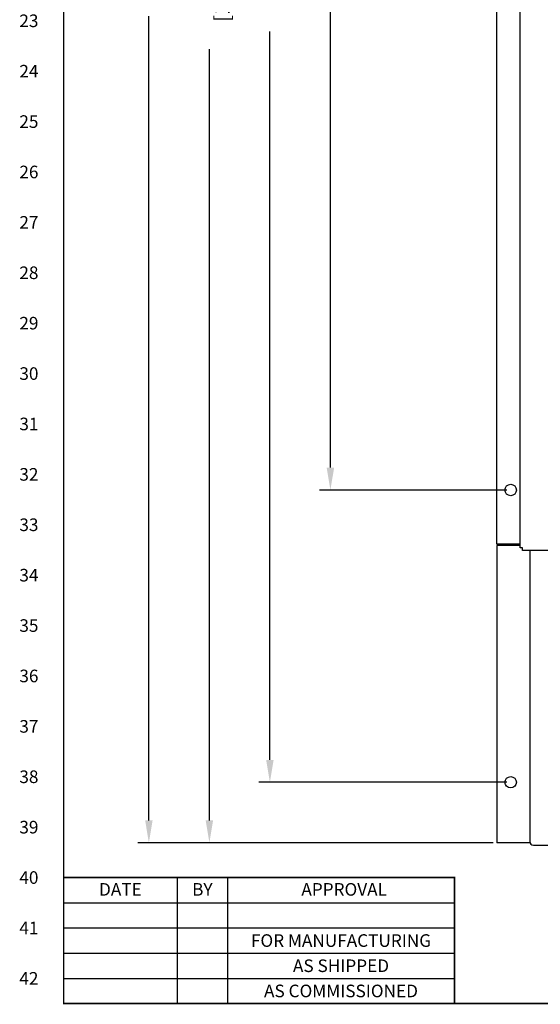
# Model space of a CAD drawing. Extents: x -1 to 83.9, y -1 to 53.9.
# Drawn here: x -0.9 to 12, y 0.2 to 24.6 of the extents above; entities that cross this region are included whole.
import ezdxf
from ezdxf.enums import TextEntityAlignment as Align

# ---------------------------------------------------------------- set-up
doc = ezdxf.new("R2010")
doc.units = 0
doc.header["$LTSCALE"] = 0.5
doc.header["$MEASUREMENT"] = 0
doc.linetypes.add('HIDDEN', pattern=[0.375, 0.25, -0.125])
doc.layers.get('0').update_dxf_attribs({"linetype": 'CONTINUOUS'})
doc.layers.get('Defpoints').update_dxf_attribs({"linetype": 'CONTINUOUS'})
for name, color, linetype in [('COVER', 30, 'CONTINUOUS'), ('cover2', 153, 'CONTINUOUS'), ('DIM', 1, 'CONTINUOUS'), ('PANEL', 4, 'CONTINUOUS'), ('PLATE', 4, 'CONTINUOUS'), ('plate2', 60, 'CONTINUOUS'), ('RA_BORDER', 3, 'CONTINUOUS'), ('RA_SYMS', 7, 'CONTINUOUS'), ('RA_TB', 3, 'CONTINUOUS')]:
    doc.layers.add(name, color=color, linetype=linetype)
doc.styles.add('CIM_WD', font='txt')
doc.styles.add('ROMANS', font='romans')
doc.dimstyles.new('RA-X1', dxfattribs={"dimtxt": 0.38, "dimasz": 0.18, "dimexe": 0.18, "dimexo": 0.0625, "dimgap": 0.09, "dimtad": 0, "dimtih": 1, "dimtoh": 1, "dimzin": 0, "dimdsep": 46, "dimtxsty": 'ROMANS', "dimcen": 0.09, "dimclrt": 256, "dimadec": 0, "dimazin": 0, "dimtfac": 1, "dimtofl": 0, "dimtmove": 0, "dimatfit": 3, "dimfxl": 0, "dimtolj": 1, "dimtzin": 0, "dimarcsym": 0})

# ---------------------------------------------------------------- blocks, each defined once
blk = doc.blocks.new('BDR00000')
at = {"layer": 'RA_BORDER', "linetype": 'Continuous', "const_width": 0.015}
blk.add_lwpolyline([(0.5, 0), (33, 0), (33, 21), (0, 21), (0, 0), (0.5, 0)], dxfattribs=at)
at = {"flags": 1}
for tag, p in [('TEXT1', (24.2332, 22.1732)), ('TEXT2', (24.2332, 21.8732)), ('TEXT3', (24.2332, 21.5732)), ('TEXT4', (24.2332, 21.2732))]:
    blk.add_attdef(tag, text='', height=0.1875, dxfattribs=at).set_placement(p, align=Align.MIDDLE_LEFT)
for tag, p in [('TEXT5', (4.125, -0.25)), ('TEXT6', (12.375, -0.25)), ('TEXT7', (20.625, -0.25)), ('TEXT8', (28.875, -0.25))]:
    blk.add_attdef(tag, text='', height=0.1875).set_placement(p, align=Align.MIDDLE_CENTER)
blk = doc.blocks.new('TB000001')
at = {"layer": 'RA_TB', "const_width": 0.015}
blk.add_lwpolyline([(3.875, 1.25), (0, 1.25), (0, 0), (3.875, 0), (3.875, 1.25)], dxfattribs=at)
at = {"layer": 'RA_TB'}
for points in [[(1.125, 1.25), (1.125, 0)], [(1.625, 1.25), (1.625, 0)], [(0, 1), (3.875, 1)], [(0, 0.75), (3.875, 0.75)], [(0, 0.5), (3.875, 0.5)], [(0, 0.25), (3.875, 0.25)]]:
    blk.add_lwpolyline(points, dxfattribs=at)
for tag, p in [('APPDATE1', (0.5625, 0.875)), ('APPINIT1', (1.375, 0.875)), ('APPDATE2', (0.5625, 0.625)), ('APPINIT2', (1.375, 0.625)), ('APPDATE3', (0.5625, 0.375)), ('APPINIT3', (1.375, 0.375)), ('APPDATE4', (0.5625, 0.125)), ('APPINIT4', (1.375, 0.125))]:
    blk.add_attdef(tag, text='', height=0.125).set_placement(p, align=Align.MIDDLE_CENTER)
at = {"flags": 1}
blk.add_attdef('TAG1', text='', height=0.001, dxfattribs=at).set_placement((3.8565, 0.0191), align=Align.RIGHT)
at = {"layer": 'RA_TB'}
for s, p in [('DATE', (0.5625, 1.1326)), ('BY', (1.375, 1.1326)), ('APPROVAL', (2.7812, 1.1326)), ('FOR MANUFACTURING', (2.75, 0.625)), ('AS SHIPPED', (2.75, 0.375)), ('AS COMMISSIONED', (2.75, 0.125))]:
    blk.add_text(s, height=0.125, dxfattribs=at).set_placement(p, align=Align.MIDDLE_CENTER)
blk = doc.blocks.new('*D21')
at = {"layer": 'Defpoints', "color": 0}
for p in [(11.281, 46.937), (6.812, 12.937), (11.281, 12.937)]:
    blk.add_point(p, dxfattribs=at)
at = {"layer": 'DIM', "color": 0, "lineweight": -2}
for p, q in [((11.188, 46.937), (6.542, 46.937)), ((6.812, 46.382), (6.812, 31.76)), ((6.812, 13.492), (6.812, 28.115)), ((11.188, 12.937), (6.542, 12.937))]:
    blk.add_line(p, q, dxfattribs=at)
at = {"layer": 'DIM', "color": 0}
for points in [[(6.72, 46.382), (6.905, 46.382), (6.812, 46.937)], [(6.72, 13.492), (6.905, 13.492), (6.812, 12.937)]]:
    blk.add_solid(points, dxfattribs=at)
at = {"layer": 'DIM', "char_height": 0.375, "attachment_point": 5, "rotation": 90, "style": 'ROMANS'}
for s, insert in [('\\A1;[863.60mm]', (7.233, 29.937)), ('\\A1;34.00"', (6.454, 29.937))]:
    blk.add_mtext(s, dxfattribs=dict(at, insert=insert))
blk = doc.blocks.new('*D22')
at = {"layer": 'Defpoints', "color": 0}
for p in [(11.281, 46.937), (5.312, 5.688), (11.281, 5.688)]:
    blk.add_point(p, dxfattribs=at)
at = {"layer": 'DIM', "color": 0, "lineweight": -2}
for p, q in [((11.188, 46.937), (5.042, 46.937)), ((5.312, 46.382), (5.312, 28.314)), ((5.312, 6.243), (5.312, 24.311)), ((11.188, 5.688), (5.042, 5.688))]:
    blk.add_line(p, q, dxfattribs=at)
at = {"layer": 'DIM', "color": 0}
for points in [[(5.22, 46.382), (5.405, 46.382), (5.312, 46.937)], [(5.22, 6.243), (5.405, 6.243), (5.312, 5.688)]]:
    blk.add_solid(points, dxfattribs=at)
at = {"layer": 'DIM', "char_height": 0.375, "attachment_point": 5, "rotation": 90, "style": 'ROMANS'}
for s, insert in [('\\A1;[1047.75mm]', (5.733, 26.312)), ('\\A1;41.25"', (4.954, 26.312))]:
    blk.add_mtext(s, dxfattribs=dict(at, insert=insert))
blk = doc.blocks.new('*D23')
at = {"layer": 'Defpoints', "color": 0}
for p in [(9.813, 48.438), (3.812, 4.188), (10.938, 4.188)]:
    blk.add_point(p, dxfattribs=at)
at = {"layer": 'DIM', "color": 0, "lineweight": -2}
for p, q in [((9.719, 48.438), (3.542, 48.438)), ((3.812, 47.883), (3.812, 28.251)), ((3.812, 4.743), (3.812, 23.874)), ((10.844, 4.188), (3.542, 4.188))]:
    blk.add_line(p, q, dxfattribs=at)
at = {"layer": 'DIM', "color": 0}
for points in [[(3.72, 47.883), (3.905, 47.883), (3.812, 48.438)], [(3.72, 4.743), (3.905, 4.743), (3.812, 4.188)]]:
    blk.add_solid(points, dxfattribs=at)
at = {"layer": 'DIM', "insert": (3.812, 26.062), "char_height": 0.375, "attachment_point": 5, "rotation": 90, "style": 'ROMANS'}
blk.add_mtext('\\A1;44.25"\\P [1123.95mm]', dxfattribs=at)
blk = doc.blocks.new('*D24')
at = {"layer": 'Defpoints', "color": 0}
for p in [(11.782, 50.465), (2.312, 4.188), (3.687, 4.188)]:
    blk.add_point(p, dxfattribs=at)
at = {"layer": 'DIM', "color": 0, "lineweight": -2}
for p, q in [((11.688, 50.465), (2.042, 50.465)), ((2.312, 49.91), (2.312, 29.064)), ((2.312, 4.743), (2.312, 24.686)), ((3.594, 4.188), (2.042, 4.188))]:
    blk.add_line(p, q, dxfattribs=at)
at = {"layer": 'DIM', "color": 0}
for points in [[(2.22, 49.91), (2.405, 49.91), (2.312, 50.465)], [(2.22, 4.743), (2.405, 4.743), (2.312, 4.188)]]:
    blk.add_solid(points, dxfattribs=at)
at = {"layer": 'DIM', "insert": (2.312, 26.875), "char_height": 0.375, "attachment_point": 5, "rotation": 90, "style": 'ROMANS'}
blk.add_mtext('\\A1;46.28"\\P [1175.46mm]', dxfattribs=at)

msp = doc.modelspace()

# ---------------------------------------------------------------- linework, layer by layer
at = {"layer": 'COVER'}
for p, q in [((11.512, 11.499), (11.512, 37.126)), ((19.263, 11.437), (11.575, 11.437))]:
    msp.add_line(p, q, dxfattribs=at)
at = {"layer": 'COVER', "linetype": 'HIDDEN'}
for p, q in [((11.575, 11.499), (11.512, 11.499)), ((11.575, 11.437), (11.575, 11.499))]:
    msp.add_line(p, q, dxfattribs=at)
at = {"layer": 'cover2'}
for p, q in [((11.753, 11.437), (11.753, 4.217)), ((11.843, 4.127), (18.97, 4.127))]:
    msp.add_line(p, q, dxfattribs=at)
msp.add_arc((11.843, 4.217), 0.09, 180, 270, dxfattribs=at)
at = {"layer": 'PANEL'}
for centre in [(11.281, 12.937), (11.281, 5.688)]:
    msp.add_circle(centre, 0.141, dxfattribs=at)
at = {"layer": 'PLATE'}
for p, q in [((10.938, 11.594), (10.938, 48.188)), ((11.512, 11.594), (10.938, 11.594))]:
    msp.add_line(p, q, dxfattribs=at)
at = {"layer": 'plate2', "color": 60}
for p, q in [((10.938, 11.562), (10.938, 4.187)), ((11.512, 11.562), (10.938, 11.562)), ((11.758, 4.187), (10.938, 4.187))]:
    msp.add_line(p, q, dxfattribs=at)

# ---------------------------------------------------------------- block references
at = {"xscale": 2.5, "yscale": 2.5, "zscale": 2.5}
msp.add_blockref('BDR00000', (0.2, 0.2), dxfattribs=at)
at = {"layer": 'RA_SYMS', "xscale": 2.5, "yscale": 2.5, "zscale": 2.5}
msp.add_blockref('TB000001', (0.2, 0.2), dxfattribs=at)

# ---------------------------------------------------------------- texts
at = {"style": 'CIM_WD'}
for s, p in [('23', (-0.425, 24.575)), ('24', (-0.425, 23.325)), ('25', (-0.425, 22.075)), ('26', (-0.425, 20.825)), ('27', (-0.425, 19.575)), ('28', (-0.425, 18.325)), ('29', (-0.425, 17.075)), ('30', (-0.425, 15.825)), ('31', (-0.425, 14.575)), ('32', (-0.425, 13.325)), ('33', (-0.425, 12.075)), ('34', (-0.425, 10.825)), ('35', (-0.425, 9.575)), ('36', (-0.425, 8.325)), ('37', (-0.425, 7.075)), ('38', (-0.425, 5.825)), ('39', (-0.425, 4.575)), ('40', (-0.425, 3.325)), ('41', (-0.425, 2.075)), ('42', (-0.425, 0.825))]:
    msp.add_text(s, height=0.3125, dxfattribs=at).set_placement(p, align=Align.MIDDLE_RIGHT)

# ---------------------------------------------------------------- dimensions: what is measured, and where the dimension line sits
at = {"layer": 'DIM'}
for base, p1, p2, picture, middle in [((2.312, 4.187), (11.782, 50.465), (3.687, 4.187), '*D24', (2.312, 26.875)), ((3.812, 4.187), (9.813, 48.438), (10.938, 4.187), '*D23', (3.812, 26.062))]:
    dim = msp.add_linear_dim(base=base, p1=p1, p2=p2, angle=90, dimstyle='RA-X1', override={"dimscale": 1.5, "dimtxt": 0.25, "dimasz": 0.37, "dimtih": 0, "dimtoh": 0, "dimpost": '"\\X'}, dxfattribs=at)
    dim.commit()
    dim.dimension.update_dxf_attribs({"geometry": picture, "text_midpoint": middle, "dimtype": 160})
for base, p2, picture, middle in [((5.312, 5.688), (11.281, 5.688), '*D22', (5.312, 26.312)), ((6.812, 12.937), (11.281, 12.937), '*D21', (6.812, 29.937))]:
    dim = msp.add_linear_dim(base=base, p1=(11.281, 46.937), p2=p2, angle=90, dimstyle='RA-X1', override={"dimscale": 1.5, "dimtxt": 0.25, "dimasz": 0.37, "dimtih": 0, "dimtoh": 0, "dimpost": '"\\X'}, dxfattribs=at)
    dim.commit()
    dim.dimension.update_dxf_attribs({"geometry": picture, "text_midpoint": middle})

doc.saveas('drawing.dxf')
